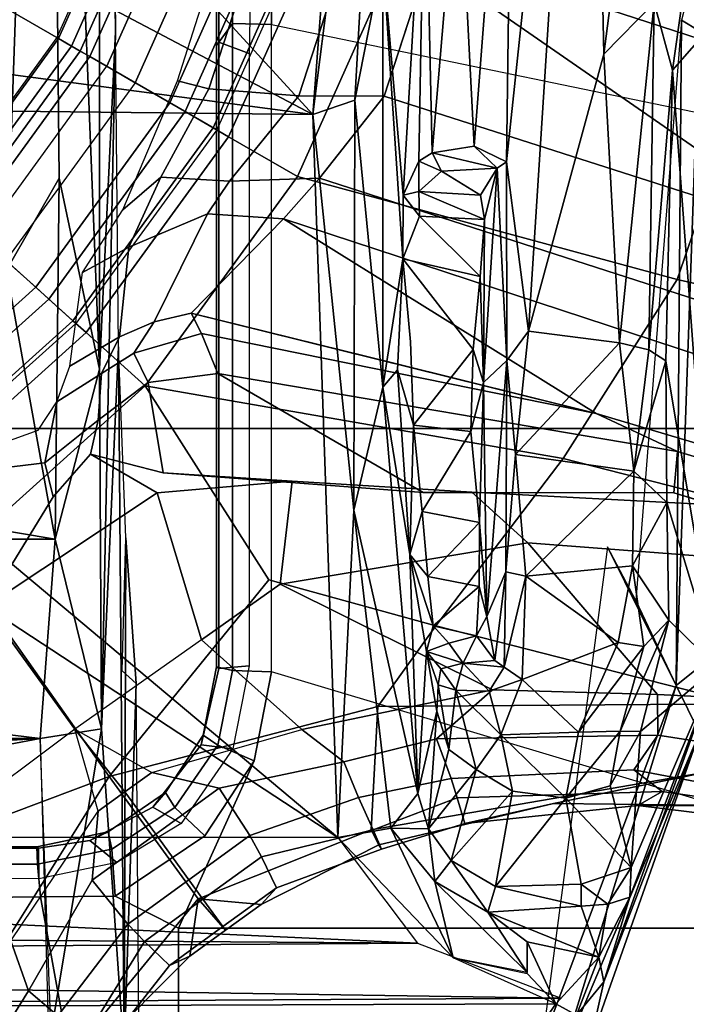
# Model space of a CAD drawing. Units: inches. Extents: x -74 to 74, y -72 to 72.
# Drawn here: x -45 to -44, y -44 to -43 of the extents above; entities that cross this region are included whole.
import ezdxf

# ---------------------------------------------------------------- set-up
doc = ezdxf.new("R2010")
doc.units = ezdxf.units.IN
doc.header["$MEASUREMENT"] = 0
for name, color, linetype in [('SEAT-BASE', 5, 'Continuous'), ('SEAT-CHASSIS', 5, 'Continuous'), ('SEAT-FABRIC', 5, 'Continuous'), ('SEAT-FRAME', 5, 'Continuous')]:
    doc.layers.add(name, color=color, linetype=linetype)

# ---------------------------------------------------------------- blocks, each defined once
blk = doc.blocks.new('1AERON2_B_TLIMANGL_ARMS_POSTUREFITSL_3T')
at = {"layer": 'SEAT-BASE'}
for points in [[(-1.0894, -0.7915, 6.8397), (-1.2297, -0.5484, 6.8397), (-1.424, -0.7087, 6.7098), (-1.329, -0.9608, 6.6517)], [(-0.8334, -0.9243, 6.1133), (-1.0069, -0.7315, 6.1133), (-0.879, -0.6356, 1.5256), (-0.7262, -0.8053, 1.5256)], [(-1.1431, -0.8257, 6.3003), (-1.2774, -0.9233, 6.2908), (-1.3743, -0.7936, 6.2849), (-1.2783, -0.6558, 6.2762)], [(-0.7939, -0.8805, 8.1196), (-0.7646, -0.8479, 8.1372), (-0.9238, -0.6712, 8.1372), (-0.9592, -0.6969, 8.1196)], [(-1.424, -0.7087, 6.7098), (-1.6132, -0.6999, 6.6391), (-1.5802, -0.8035, 6.5979), (-1.329, -0.9608, 6.6517)], [(-0.8067, -0.8947, 8.0765), (-0.7939, -0.8805, 8.1196), (-0.9592, -0.6969, 8.1196), (-0.9747, -0.7082, 8.0765)], [(-1.0034, -0.729, 7.0624), (-0.8304, -0.921, 7.0624), (-0.8067, -0.8947, 8.0765), (-0.9747, -0.7082, 8.0765)], [(-0.6422, -0.712, 1.4876), (-0.4787, -0.8308, 1.4876), (-0.5218, -0.9054, 1.4876), (-0.6999, -0.776, 1.4876)], [(-1.0054, -0.7304, 6.06), (-0.986, -0.8905, 6.1233), (-1.0233, -0.8996, 6.1935), (-1.1431, -0.8257, 6.3003)], [(-0.8435, -0.9355, 6.9828), (-0.8304, -0.921, 7.0624), (-1.0034, -0.729, 7.0624), (-1.0192, -0.7405, 6.9828)], [(-0.9501, -0.8832, 6.0185), (-0.9193, -0.9034, 5.9592), (-0.986, -0.8905, 6.1233), (-1.0054, -0.7304, 6.06)], [(-0.9016, -1.0001, 6.8397), (-0.8435, -0.9355, 6.9828), (-1.0192, -0.7405, 6.9828), (-1.0894, -0.7915, 6.8397)], [(-1.5089, -0.8532, 6.2534), (-1.5635, -0.8727, 6.2593), (-1.6519, -0.8174, 6.2518), (-1.6937, -0.7473, 6.2319)], [(-0.5206, -0.9035, 8.0743), (-0.6984, -0.7744, 8.0743), (-0.7107, -0.7881, 8.1188), (-0.5299, -0.9195, 8.1188)], [(-0.7182, -0.7964, 1.4987), (-0.6999, -0.776, 1.4876), (-0.5218, -0.9054, 1.4876), (-0.5355, -0.9291, 1.4987)], [(-1.3672, -0.9487, 6.2657), (-1.2774, -0.9233, 6.2908), (-1.3743, -0.7936, 6.2849), (-1.5089, -0.8532, 6.2534)], [(-1.329, -0.9608, 6.6517), (-1.1141, -1.1353, 6.7098), (-0.9016, -1.0001, 6.8397), (-1.0894, -0.7915, 6.8397)], [(-0.5299, -0.9195, 8.1188), (-0.7107, -0.7881, 8.1188), (-0.7405, -0.8212, 8.1372), (-0.5521, -0.958, 8.1372)], [(-0.7262, -0.8053, 1.5256), (-0.7182, -0.7964, 1.4987), (-0.5355, -0.9291, 1.4987), (-0.5415, -0.9395, 1.5256)], [(-1.5802, -0.8035, 6.5979), (-1.6147, -0.9341, 6.4886), (-1.4629, -1.0581, 6.5226), (-1.329, -0.9608, 6.6517)], [(-0.8334, -0.9243, 6.1133), (-0.7262, -0.8053, 1.5256), (-0.5415, -0.9395, 1.5256), (-0.6216, -1.0783, 6.1133)], [(-1.5635, -0.8727, 6.2593), (-1.5909, -0.9047, 6.2814), (-1.6806, -0.8537, 6.2789), (-1.6519, -0.8174, 6.2518)], [(-1.0187, -1.0131, 6.2762), (-1.1795, -1.0618, 6.2849), (-1.2774, -0.9233, 6.2908), (-1.1431, -0.8257, 6.3003)], [(-1.0233, -0.8996, 6.1935), (-0.9763, -0.9404, 6.1505), (-1.0187, -1.0131, 6.2762), (-1.1431, -0.8257, 6.3003)], [(-0.5521, -0.958, 8.1372), (-0.5702, -0.9892, 8.1372), (-0.7646, -0.8479, 8.1372), (-0.7405, -0.8212, 8.1372)], [(-0.2963, -0.912, 1.4876), (-0.323, -0.994, 1.4876), (-0.5218, -0.9054, 1.4876), (-0.4787, -0.8308, 1.4876)], [(-0.592, -1.0271, 8.1196), (-0.5702, -0.9892, 8.1372), (-0.7646, -0.8479, 8.1372), (-0.7939, -0.8805, 8.1196)], [(-1.4427, -0.9423, 6.2618), (-1.5635, -0.8727, 6.2593), (-1.5089, -0.8532, 6.2534), (-1.3672, -0.9487, 6.2657)], [(-1.4906, -0.9812, 6.284), (-1.5909, -0.9047, 6.2814), (-1.5635, -0.8727, 6.2593), (-1.4427, -0.9423, 6.2618)], [(-0.6016, -1.0437, 8.0765), (-0.592, -1.0271, 8.1196), (-0.7939, -0.8805, 8.1196), (-0.8067, -0.8947, 8.0765)], [(-1.0233, -0.8996, 6.1935), (-0.986, -0.8905, 6.1233), (-0.9394, -0.9486, 6.0887), (-0.9763, -0.9404, 6.1505)], [(-0.9193, -0.9034, 5.9592), (-0.8883, -0.9525, 5.8813), (-0.9394, -0.9486, 6.0887), (-0.986, -0.8905, 6.1233)], [(-1.4906, -0.9812, 6.284), (-1.5098, -0.9993, 6.3048), (-1.6168, -0.9335, 6.3212), (-1.5909, -0.9047, 6.2814)], [(-0.8883, -0.9525, 5.8813), (-0.9193, -0.9034, 5.9592), (-0.8803, -0.9177, 5.6198), (-0.8479, -0.972, 5.4814)], [(-0.6193, -1.0744, 7.0624), (-0.6016, -1.0437, 8.0765), (-0.8067, -0.8947, 8.0765), (-0.8304, -0.921, 7.0624)], [(-0.3223, -0.9918, 8.0743), (-0.5206, -0.9035, 8.0743), (-0.5299, -0.9195, 8.1188), (-0.328, -1.0094, 8.1188)], [(-0.5355, -0.9291, 1.4987), (-0.5218, -0.9054, 1.4876), (-0.323, -0.994, 1.4876), (-0.3314, -1.02, 1.4987)], [(-1.3672, -0.9487, 6.2657), (-1.3672, -0.9487, 6.2657), (-1.2774, -0.9233, 6.2908), (-1.346, -0.9779, 6.2657)], [(-1.346, -0.9779, 6.2657), (-1.2774, -0.9233, 6.2908), (-1.3248, -1.0072, 6.2657)], [(-1.2777, -1.1714, 6.2534), (-1.1795, -1.0618, 6.2849), (-1.2774, -0.9233, 6.2908), (-1.3248, -1.0072, 6.2657)], [(-0.7499, -0.9822, 4.2595), (-0.8479, -0.972, 5.4814), (-0.8803, -0.9177, 5.6198), (-0.7777, -0.9316, 4.2123)], [(-0.6291, -1.0913, 6.9828), (-0.6193, -1.0744, 7.0624), (-0.8304, -0.921, 7.0624), (-0.8435, -0.9355, 6.9828)], [(-0.328, -1.0094, 8.1188), (-0.5299, -0.9195, 8.1188), (-0.5521, -0.958, 8.1372), (-0.3417, -1.0517, 8.1372)], [(-1.5358, -1.0265, 6.3664), (-1.6324, -0.951, 6.3883), (-1.6168, -0.9335, 6.3212), (-1.5098, -0.9993, 6.3048)], [(-1.4629, -1.0581, 6.5226), (-1.6147, -0.9341, 6.4886), (-1.6279, -0.9472, 6.449), (-1.5258, -1.0488, 6.4297)], [(-0.6725, -1.1665, 6.8397), (-0.6291, -1.0913, 6.9828), (-0.8435, -0.9355, 6.9828), (-0.9016, -1.0001, 6.8397)], [(-0.7499, -0.9822, 4.2595), (-0.7777, -0.9316, 4.2123), (-0.709, -0.9757, 4.0743), (-0.6733, -1.0173, 4.0753)], [(-0.5415, -0.9395, 1.5256), (-0.5355, -0.9291, 1.4987), (-0.3314, -1.02, 1.4987), (-0.3351, -1.0314, 1.5256)], [(-1.5358, -1.0265, 6.3664), (-1.5258, -1.0488, 6.4297), (-1.6279, -0.9472, 6.449), (-1.6324, -0.951, 6.3883)], [(-1.4906, -0.9812, 6.284), (-1.4427, -0.9423, 6.2618), (-1.3924, -1.0116, 6.2618), (-1.4422, -1.0478, 6.284)], [(-1.3924, -1.0116, 6.2618), (-1.4427, -0.9423, 6.2618), (-1.3672, -0.9487, 6.2657), (-1.346, -0.9779, 6.2657)], [(-0.9763, -0.9404, 6.1505), (-0.997, -1.0198, 6.181), (-1.0061, -1.1609, 6.2525), (-1.0187, -1.0131, 6.2762)], [(-0.9763, -0.9404, 6.1505), (-0.9394, -0.9486, 6.0887), (-0.8981, -1.0035, 6.0349), (-0.997, -1.0198, 6.181)], [(-0.3871, -1.1832, 6.1133), (-0.6216, -1.0783, 6.1133), (-0.5415, -0.9395, 1.5256), (-0.3351, -1.0314, 1.5256)], [(-0.8658, -0.9877, 5.8523), (-0.8981, -1.0035, 6.0349), (-0.9394, -0.9486, 6.0887), (-0.8883, -0.9525, 5.8813)], [(-0.8883, -0.9525, 5.8813), (-0.8479, -0.972, 5.4814), (-0.8316, -1.0099, 5.4975), (-0.8658, -0.9877, 5.8523)], [(-0.3529, -1.086, 8.1372), (-0.3417, -1.0517, 8.1372), (-0.5521, -0.958, 8.1372), (-0.5702, -0.9892, 8.1372)], [(-1.329, -0.9608, 6.6517), (-1.4629, -1.0581, 6.5226), (-1.3873, -1.247, 6.4886), (-1.2525, -1.2546, 6.5979)], [(-1.329, -0.9608, 6.6517), (-1.2525, -1.2546, 6.5979), (-1.1641, -1.318, 6.6391), (-1.1141, -1.1353, 6.7098)], [(-1.346, -0.9779, 6.2657), (-1.3248, -1.0072, 6.2657), (-1.342, -1.0809, 6.2618), (-1.3924, -1.0116, 6.2618)], [(-0.7499, -0.9822, 4.2595), (-0.7136, -1.0683, 4.2842), (-0.8316, -1.0099, 5.4975), (-0.8479, -0.972, 5.4814)], [(-0.5767, -1.0698, 4.0207), (-0.6733, -1.0173, 4.0753), (-0.709, -0.9757, 4.0743), (-0.5681, -1.0356, 3.9611)], [(-1.4634, -1.0632, 6.3048), (-1.5098, -0.9993, 6.3048), (-1.4906, -0.9812, 6.284), (-1.4422, -1.0478, 6.284)], [(-0.8658, -0.9877, 5.8523), (-0.8443, -1.0617, 5.7919), (-0.8883, -1.0796, 6.0105), (-0.8981, -1.0035, 6.0349)], [(-0.8443, -1.0617, 5.7919), (-0.8658, -0.9877, 5.8523), (-0.8316, -1.0099, 5.4975), (-0.8221, -1.0503, 5.494)], [(-0.6733, -1.0173, 4.0753), (-0.6776, -1.0921, 4.1852), (-0.7136, -1.0683, 4.2842), (-0.7499, -0.9822, 4.2595)], [(-0.3664, -1.1276, 8.1196), (-0.3529, -1.086, 8.1372), (-0.5702, -0.9892, 8.1372), (-0.592, -1.0271, 8.1196)], [(-1.4634, -1.0632, 6.3048), (-1.4933, -1.085, 6.3664), (-1.5358, -1.0265, 6.3664), (-1.5098, -0.9993, 6.3048)], [(-0.9812, -1.457, 6.7006), (-0.9016, -1.0001, 6.8397), (-1.1141, -1.1353, 6.7098), (-1.1641, -1.318, 6.6391)], [(-0.9812, -1.457, 6.7006), (-0.7854, -1.5817, 6.7366), (-0.6725, -1.1665, 6.8397), (-0.9016, -1.0001, 6.8397)], [(-1.4422, -1.0478, 6.284), (-1.3924, -1.0116, 6.2618), (-1.342, -1.0809, 6.2618), (-1.3938, -1.1145, 6.284)], [(-1.3248, -1.0072, 6.2657), (-1.2777, -1.1714, 6.2534), (-1.3131, -1.2173, 6.2593), (-1.342, -1.0809, 6.2618)], [(-0.8883, -1.0796, 6.0105), (-1.0184, -1.3041, 6.06), (-0.997, -1.0198, 6.181), (-0.8981, -1.0035, 6.0349)], [(-0.8316, -1.0099, 5.4975), (-0.7136, -1.0683, 4.2842), (-0.719, -1.1512, 4.3018), (-0.8221, -1.0503, 5.494)], [(-1.0187, -1.0131, 6.2762), (-1.0061, -1.1609, 6.2525), (-1.1187, -1.1478, 6.2723), (-1.1795, -1.0618, 6.2849)], [(-1.0184, -1.3041, 6.06), (-1.0179, -1.3573, 6.1793), (-1.0061, -1.1609, 6.2525), (-0.997, -1.0198, 6.181)], [(-0.6733, -1.0173, 4.0753), (-0.5767, -1.0698, 4.0207), (-0.5843, -1.168, 4.1108), (-0.6776, -1.0921, 4.1852)], [(-1.4974, -1.0879, 6.4297), (-1.5258, -1.0488, 6.4297), (-1.5358, -1.0265, 6.3664), (-1.4933, -1.085, 6.3664)], [(-0.3723, -1.1459, 8.0765), (-0.3664, -1.1276, 8.1196), (-0.592, -1.0271, 8.1196), (-0.6016, -1.0437, 8.0765)], [(-0.6193, -1.0744, 7.0624), (-0.3857, -1.179, 7.0624), (-0.3723, -1.1459, 8.0765), (-0.6016, -1.0437, 8.0765)], [(-0.2674, -1.1314, 3.9611), (-0.2811, -1.1658, 4.0207), (-0.5767, -1.0698, 4.0207), (-0.5681, -1.0356, 3.9611)], [(-1.4629, -1.0581, 6.5226), (-1.5258, -1.0488, 6.4297), (-1.4974, -1.0879, 6.4297), (-1.4629, -1.0581, 6.5226)], [(-1.4422, -1.0478, 6.284), (-1.3938, -1.1145, 6.284), (-1.4169, -1.1272, 6.3048), (-1.4634, -1.0632, 6.3048)], [(-0.877, -1.2718, 5.5781), (-0.8221, -1.0503, 5.494), (-0.719, -1.1512, 4.3018), (-0.9319, -1.4933, 5.6622)], [(-0.9319, -1.4933, 5.6622), (-0.8443, -1.0617, 5.7919), (-0.8221, -1.0503, 5.494)], [(-1.4629, -1.0581, 6.5226), (-1.4974, -1.0879, 6.4297), (-1.469, -1.127, 6.4297), (-1.4629, -1.0581, 6.5226)], [(-1.4933, -1.085, 6.3664), (-1.4634, -1.0632, 6.3048), (-1.4169, -1.1272, 6.3048), (-1.4508, -1.1435, 6.3664)], [(-1.469, -1.127, 6.4297), (-1.4039, -1.2555, 6.449), (-1.3873, -1.247, 6.4886), (-1.4629, -1.0581, 6.5226)], [(-1.1187, -1.1478, 6.2723), (-1.2342, -1.3799, 6.2319), (-1.2777, -1.1714, 6.2534), (-1.1795, -1.0618, 6.2849)], [(-0.9319, -1.4933, 5.6622), (-0.9734, -1.5819, 5.8711), (-0.8883, -1.0796, 6.0105), (-0.8443, -1.0617, 5.7919)], [(-0.719, -1.1512, 4.3018), (-0.7136, -1.0683, 4.2842), (-0.6776, -1.0921, 4.1852), (-0.6744, -1.1905, 4.1832)], [(-0.3917, -1.1976, 6.9828), (-0.3857, -1.179, 7.0624), (-0.6193, -1.0744, 7.0624), (-0.6291, -1.0913, 6.9828)], [(-0.3327, -1.2498, 4.1108), (-0.5843, -1.168, 4.1108), (-0.5767, -1.0698, 4.0207), (-0.2811, -1.1658, 4.0207)], [(-1.4933, -1.085, 6.3664), (-1.4508, -1.1435, 6.3664), (-1.469, -1.127, 6.4297), (-1.4974, -1.0879, 6.4297)], [(-1.342, -1.0809, 6.2618), (-1.3131, -1.2173, 6.2593), (-1.352, -1.2334, 6.2814), (-1.3938, -1.1145, 6.284)], [(-0.8883, -1.0796, 6.0105), (-0.9734, -1.5819, 5.8711), (-1.0187, -1.578, 6.004), (-1.0184, -1.3041, 6.06)], [(-0.5847, -1.2614, 4.119), (-0.6744, -1.1905, 4.1832), (-0.6776, -1.0921, 4.1852), (-0.5843, -1.168, 4.1108)], [(-0.4186, -1.2801, 6.8397), (-0.3917, -1.1976, 6.9828), (-0.6291, -1.0913, 6.9828), (-0.6725, -1.1665, 6.8397)], [(-1.352, -1.2334, 6.2814), (-1.3874, -1.2492, 6.3212), (-1.4169, -1.1272, 6.3048), (-1.3938, -1.1145, 6.284)], [(-1.4088, -1.2586, 6.3883), (-1.4039, -1.2555, 6.449), (-1.469, -1.127, 6.4297), (-1.4508, -1.1435, 6.3664)], [(-1.4169, -1.1272, 6.3048), (-1.3874, -1.2492, 6.3212), (-1.4088, -1.2586, 6.3883), (-1.4508, -1.1435, 6.3664)], [(-0.6744, -1.1905, 4.1832), (-4.0382, -11.6139, 3.1616), (-4.1668, -11.6385, 3.2423), (-0.719, -1.1512, 4.3018)], [(-0.9319, -1.4933, 5.6622), (-0.719, -1.1512, 4.3018), (-4.1668, -11.6385, 3.2423), (-3.3384, -9.5727, 3.9879)], [(-1.1187, -1.1478, 6.2723), (-1.0736, -1.4185, 6.2079), (-1.2395, -1.5603, 6.2066), (-1.2342, -1.3799, 6.2319)], [(-1.0179, -1.3573, 6.1793), (-1.0736, -1.4185, 6.2079), (-1.1187, -1.1478, 6.2723), (-1.0061, -1.1609, 6.2525)], [(-1.2342, -1.3799, 6.2319), (-1.2878, -1.3185, 6.2518), (-1.3131, -1.2173, 6.2593), (-1.2777, -1.1714, 6.2534)], [(-0.6581, -1.6256, 6.7516), (-0.4186, -1.2801, 6.8397), (-0.6725, -1.1665, 6.8397), (-0.7854, -1.5817, 6.7366)], [(-0.3327, -1.2498, 4.1108), (-0.3873, -1.3255, 4.119), (-0.5847, -1.2614, 4.119), (-0.5843, -1.168, 4.1108)], [(-0.6744, -1.1905, 4.1832), (-0.5847, -1.2614, 4.119), (-3.9113, -11.6394, 3.1096), (-4.0382, -11.6139, 3.1616)], [(-1.2878, -1.3185, 6.2518), (-1.3313, -1.3345, 6.2789), (-1.352, -1.2334, 6.2814), (-1.3131, -1.2173, 6.2593)], [(-1.352, -1.2334, 6.2814), (-1.3313, -1.3345, 6.2789), (-1.3524, -1.3412, 6.2976), (-1.3874, -1.2492, 6.3212)], [(-1.3524, -1.3412, 6.2976), (-1.3807, -1.3496, 6.3617), (-1.4088, -1.2586, 6.3883), (-1.3874, -1.2492, 6.3212)], [(-1.3873, -1.247, 6.4886), (-1.4039, -1.2555, 6.449), (-1.3587, -1.4464, 6.4353), (-1.3237, -1.6176, 6.4607)], [(-1.3873, -1.247, 6.4886), (-1.3237, -1.6176, 6.4607), (-1.2495, -1.6518, 6.5161), (-1.2525, -1.2546, 6.5979)], [(-1.4088, -1.2586, 6.3883), (-1.3807, -1.3496, 6.3617), (-1.3587, -1.4464, 6.4353), (-1.4039, -1.2555, 6.449)], [(-1.1641, -1.318, 6.6391), (-1.2525, -1.2546, 6.5979), (-1.2495, -1.6518, 6.5161)], [(-0.4265, -1.3128, 4.119), (-3.7957, -11.6821, 3.0957), (-3.9113, -11.6394, 3.1096), (-0.5847, -1.2614, 4.119)], [(-0.4186, -1.2801, 6.8397), (-0.6581, -1.6256, 6.7516), (-0.423, -1.702, 6.7516), (-0.4186, -1.2801, 6.8397)], [(-0.2684, -1.3642, 4.119), (-3.6772, -11.7154, 3.1096), (-3.7957, -11.6821, 3.0957), (-0.4265, -1.3128, 4.119)], [(-1.0179, -1.3573, 6.1793), (-1.0184, -1.3041, 6.06), (-1.0187, -1.578, 6.004), (-1.032, -1.6207, 6.1381)], [(-1.2878, -1.3185, 6.2518), (-1.2839, -1.5604, 6.2224), (-1.3217, -1.5343, 6.2577), (-1.3313, -1.3345, 6.2789)], [(-1.2342, -1.3799, 6.2319), (-1.2395, -1.5603, 6.2066), (-1.2839, -1.5604, 6.2224), (-1.2878, -1.3185, 6.2518)], [(-1.1641, -1.318, 6.6391), (-1.2495, -1.6518, 6.5161), (-1.0437, -1.701, 6.6264), (-0.9812, -1.457, 6.7006)], [(-1.3217, -1.5343, 6.2577), (-1.3455, -1.5654, 6.2874), (-1.3524, -1.3412, 6.2976), (-1.3313, -1.3345, 6.2789)], [(-1.3524, -1.3412, 6.2976), (-1.3455, -1.5654, 6.2874), (-1.3608, -1.5386, 6.3341), (-1.3807, -1.3496, 6.3617)], [(-0.095, -1.3539, 4.3018), (-3.47, -11.8649, 3.2423), (-3.5595, -11.7694, 3.1616), (-0.1542, -1.3595, 4.1832)], [(-0.095, -1.3539, 4.3018), (-0.1239, -1.7559, 5.6622), (-2.9258, -9.7068, 3.9879), (-3.47, -11.8649, 3.2423)], [(-1.3608, -1.5386, 6.3341), (-1.3608, -1.6445, 6.3943), (-1.3587, -1.4464, 6.4353), (-1.3807, -1.3496, 6.3617)], [(-1.0179, -1.3573, 6.1793), (-1.032, -1.6207, 6.1381), (-1.0913, -1.6518, 6.156), (-1.0736, -1.4185, 6.2079)], [(-0.2684, -1.3642, 4.119), (-0.1542, -1.3595, 4.1832), (-3.5595, -11.7694, 3.1616), (-3.6772, -11.7154, 3.1096)], [(-1.0736, -1.4185, 6.2079), (-1.0913, -1.6518, 6.156), (-1.2492, -1.7567, 6.1669), (-1.2395, -1.5603, 6.2066)], [(-1.3587, -1.4464, 6.4353), (-1.3608, -1.6445, 6.3943), (-1.3459, -1.6887, 6.4283), (-1.3237, -1.6176, 6.4607)], [(-0.7854, -1.5817, 6.7366), (-0.9812, -1.457, 6.7006), (-1.0437, -1.701, 6.6264), (-0.8432, -1.8393, 6.6746)], [(-0.9319, -1.4933, 5.6622), (-3.3384, -9.5727, 3.9879), (-3.3783, -9.5833, 4.1787), (-0.9734, -1.5819, 5.8711)], [(-1.3608, -1.5386, 6.3341), (-1.3883, -1.7602, 6.3093), (-1.3855, -1.7651, 6.3529), (-1.3608, -1.6445, 6.3943)], [(-1.3716, -1.7435, 6.26), (-1.3883, -1.7602, 6.3093), (-1.3608, -1.5386, 6.3341), (-1.3455, -1.5654, 6.2874)], [(-1.3217, -1.5343, 6.2577), (-1.3634, -1.7538, 6.2369), (-1.3716, -1.7435, 6.26), (-1.3455, -1.5654, 6.2874)], [(-1.316, -1.7665, 6.1859), (-1.3634, -1.7538, 6.2369), (-1.3217, -1.5343, 6.2577), (-1.2839, -1.5604, 6.2224)], [(-1.2492, -1.7567, 6.1669), (-1.316, -1.7665, 6.1859), (-1.2839, -1.5604, 6.2224), (-1.2395, -1.5603, 6.2066)], [(-1.0187, -1.578, 6.004), (-3.4299, -9.5829, 4.297), (-3.4972, -9.548, 4.4046), (-1.032, -1.6207, 6.1381)], [(-1.0187, -1.578, 6.004), (-0.9734, -1.5819, 5.8711), (-3.3783, -9.5833, 4.1787), (-3.4299, -9.5829, 4.297)], [(-0.7854, -1.5817, 6.7366), (-0.8432, -1.8393, 6.6746), (-0.7398, -1.9027, 6.6862), (-0.6581, -1.6256, 6.7516)]]:
    blk.add_3dface(points, dxfattribs=at)
at = {"layer": 'SEAT-CHASSIS'}
for points in [[(-1.6098, -1.427, 11.3904), (-1.5883, 1.4418, 11.3653), (-1.5777, -1.4489, 11.3646)], [(-1.5717, -1.455, 11.3629), (-1.5883, 1.4418, 11.3653), (-1.5292, 1.3385, 11.3622)], [(-1.5777, -1.4489, 11.3646), (-1.5883, 1.4418, 11.3653), (-1.5717, -1.455, 11.3629)], [(-1.5292, 1.3385, 11.3622), (-1.5115, -1.2978, 11.3622), (-1.5717, -1.455, 11.3629)], [(-1.5115, -1.2978, 11.3622), (-1.5292, 1.3385, 11.3622), (-1.493, 1.3107, 11.3598)], [(-1.493, 1.3107, 11.3598), (-1.3945, 1.2369, 11.3605), (-1.5115, -1.2978, 11.3622)], [(-1.3959, -1.2108, 11.3622), (-1.5115, -1.2978, 11.3622), (-1.3945, 1.2369, 11.3605)], [(-1.3945, 1.2369, 11.3605), (-0.6443, -0.0658, 11.3622), (-1.3959, -1.2108, 11.3622)], [(-0.5947, -0.2561, 11.3622), (-1.3959, -1.2108, 11.3622), (-0.6443, -0.0658, 11.3622)], [(-0.5947, -0.2561, 11.3622), (-0.6048, -1.1835, 11.3603), (-1.3959, -1.2108, 11.3622)], [(-0.5947, -0.2561, 11.3622), (-0.5034, -0.4173, 11.3622), (-0.6048, -1.1835, 11.3603)], [(-0.5034, -0.4173, 11.3622), (-0.2938, -0.5939, 11.3622), (-0.6048, -1.1835, 11.3603)], [(-0.2938, -0.5939, 11.3622), (-0.0422, -0.6679, 11.3622), (-0.6048, -1.1835, 11.3603)], [(-0.6048, -1.1835, 11.3603), (-0.0422, -0.6679, 11.3622), (0.2755, -1.2502, 11.3594)], [(-1.0377, -1.2282, 11.3474), (-1.3959, -1.2108, 11.3622), (-0.6048, -1.1835, 11.3603)], [(-0.6048, -1.1835, 11.3603), (-0.5892, -1.2293, 11.3339), (-1.0377, -1.2282, 11.3474)], [(-0.6048, -1.1835, 11.3603), (0.2755, -1.2502, 11.3594), (0.0258, -1.2636, 11.3351)], [(0.0258, -1.2636, 11.3351), (-0.5892, -1.2293, 11.3339), (-0.6048, -1.1835, 11.3603)], [(-1.3959, -1.2108, 11.3622), (-1.3856, -1.2688, 11.3449), (-1.5274, -1.3369, 11.3621)], [(-1.0377, -1.2282, 11.3474), (-1.3856, -1.2688, 11.3449), (-1.3959, -1.2108, 11.3622)], [(-1.0377, -1.2282, 11.3474), (-1.3479, -1.2983, 11.2946), (-1.3856, -1.2688, 11.3449)], [(-1.3479, -1.2983, 11.2946), (-1.0377, -1.2282, 11.3474), (-0.903, -1.26, 11.2914)], [(-0.5892, -1.2293, 11.3339), (-0.903, -1.26, 11.2914), (-1.0377, -1.2282, 11.3474)], [(-0.903, -1.26, 11.2914), (-0.5892, -1.2293, 11.3339), (-0.4335, -1.2598, 11.295)], [(-0.4335, -1.2598, 11.295), (-0.5892, -1.2293, 11.3339), (0.0258, -1.2636, 11.3351)], [(-1.3479, -1.2983, 11.2946), (-0.903, -1.26, 11.2914), (-1.0863, -1.2895, 11.0096)], [(-1.0863, -1.2895, 11.0096), (-0.903, -1.26, 11.2914), (-0.8841, -1.2759, 11.0464)], [(-0.903, -1.26, 11.2914), (-0.4335, -1.2598, 11.295), (-0.7628, -1.2817, 10.966)], [(-0.903, -1.26, 11.2914), (-0.7628, -1.2817, 10.966), (-0.8841, -1.2759, 11.0464)], [(-0.6931, -1.2821, 10.8816), (-0.7628, -1.2817, 10.966), (-0.4335, -1.2598, 11.295)], [(-0.4335, -1.2598, 11.295), (-0.2868, -1.306, 10.669), (-0.6931, -1.2821, 10.8816)], [(-1.4439, -1.3167, 11.34), (-1.5274, -1.3369, 11.3621), (-1.3856, -1.2688, 11.3449)], [(-1.3856, -1.2688, 11.3449), (-1.3863, -1.3098, 11.2989), (-1.4439, -1.3167, 11.34)], [(-1.3863, -1.3098, 11.2989), (-1.3856, -1.2688, 11.3449), (-1.3479, -1.2983, 11.2946)], [(-0.8841, -1.2759, 11.0464), (-0.9447, -1.2933, 11.0293), (-1.0863, -1.2895, 11.0096)], [(-0.862, -1.3587, 11.015), (-0.7628, -1.2817, 10.966), (-0.7819, -1.3664, 10.9681)], [(-0.7819, -1.3664, 10.9681), (-0.7628, -1.2817, 10.966), (-0.7161, -1.3001, 10.8925)], [(-0.7628, -1.2817, 10.966), (-0.6931, -1.2821, 10.8816), (-0.7161, -1.3001, 10.8925)], [(-1.1924, -1.3076, 10.8567), (-1.3479, -1.2983, 11.2946), (-1.0863, -1.2895, 11.0096)], [(-1.0863, -1.2895, 11.0096), (-1.1643, -1.315, 10.8843), (-1.1924, -1.3076, 10.8567)], [(-1.0863, -1.2895, 11.0096), (-1.1102, -1.3092, 10.9586), (-1.1643, -1.315, 10.8843)], [(-1.1102, -1.3092, 10.9586), (-1.0863, -1.2895, 11.0096), (-1.0392, -1.3031, 11.0073)], [(-0.9447, -1.2933, 11.0293), (-1.0392, -1.3031, 11.0073), (-1.0863, -1.2895, 11.0096)], [(-0.7161, -1.3001, 10.8925), (-0.6931, -1.2821, 10.8816), (-0.689, -1.2993, 10.8021)], [(-0.6931, -1.2821, 10.8816), (-0.2868, -1.306, 10.669), (-0.6558, -1.2991, 10.5667)], [(-0.6931, -1.2821, 10.8816), (-0.6558, -1.2991, 10.5667), (-0.689, -1.2993, 10.8021)], [(-1.3863, -1.3098, 11.2989), (-1.3479, -1.2983, 11.2946), (-1.2576, -1.3188, 10.7303)], [(-1.3479, -1.2983, 11.2946), (-1.1924, -1.3076, 10.8567), (-1.2576, -1.3188, 10.7303)], [(-1.0512, -1.3657, 10.997), (-1.1102, -1.3092, 10.9586), (-1.0392, -1.3031, 11.0073)], [(-0.9518, -1.3563, 11.0282), (-1.0512, -1.3657, 10.997), (-1.0392, -1.3031, 11.0073)], [(-0.9447, -1.2933, 11.0293), (-0.9518, -1.3563, 11.0282), (-1.0392, -1.3031, 11.0073)], [(-0.862, -1.3587, 11.015), (-0.9518, -1.3563, 11.0282), (-0.9447, -1.2933, 11.0293)], [(-0.7197, -1.371, 10.8846), (-0.7819, -1.3664, 10.9681), (-0.7161, -1.3001, 10.8925)], [(-0.7197, -1.371, 10.8846), (-0.7161, -1.3001, 10.8925), (-0.689, -1.2993, 10.8021)], [(-0.6929, -1.3667, 10.802), (-0.7197, -1.371, 10.8846), (-0.689, -1.2993, 10.8021)], [(-0.6667, -1.3242, 10.5299), (-0.6929, -1.3667, 10.802), (-0.689, -1.2993, 10.8021)], [(-0.6558, -1.2991, 10.5667), (-0.6667, -1.3242, 10.5299), (-0.689, -1.2993, 10.8021)], [(-0.6667, -1.3242, 10.5299), (-0.6558, -1.2991, 10.5667), (-0.6469, -1.3137, 10.5102)], [(-0.6469, -1.3137, 10.5102), (-0.6558, -1.2991, 10.5667), (-0.2868, -1.306, 10.669)], [(-1.4209, -1.3346, 11.3027), (-1.4439, -1.3167, 11.34), (-1.3863, -1.3098, 11.2989)], [(-1.4209, -1.3346, 11.3027), (-1.3863, -1.3098, 11.2989), (-1.3216, -1.362, 10.6579)], [(-1.2996, -1.3321, 10.7242), (-1.3216, -1.362, 10.6579), (-1.3863, -1.3098, 11.2989)], [(-1.2996, -1.3321, 10.7242), (-1.3863, -1.3098, 11.2989), (-1.2576, -1.3188, 10.7303)], [(-1.2288, -1.3203, 10.6427), (-1.2576, -1.3188, 10.7303), (-1.1924, -1.3076, 10.8567)], [(-1.2112, -1.3234, 10.6406), (-1.2288, -1.3203, 10.6427), (-1.1924, -1.3076, 10.8567)], [(-1.2052, -1.3476, 10.5765), (-1.2112, -1.3234, 10.6406), (-1.1924, -1.3076, 10.8567)], [(-1.1924, -1.3076, 10.8567), (-1.1833, -1.3319, 10.7993), (-1.2052, -1.3476, 10.5765)], [(-1.1833, -1.3319, 10.7993), (-1.1924, -1.3076, 10.8567), (-1.1643, -1.315, 10.8843)], [(-1.1643, -1.315, 10.8843), (-1.1102, -1.3092, 10.9586), (-1.1212, -1.3654, 10.9417)], [(-1.0512, -1.3657, 10.997), (-1.1212, -1.3654, 10.9417), (-1.1102, -1.3092, 10.9586)], [(-0.6469, -1.3137, 10.5102), (-0.6635, -1.385, 10.4534), (-0.6667, -1.3242, 10.5299)], [(-0.6635, -1.385, 10.4534), (-0.6469, -1.3137, 10.5102), (-0.6396, -1.3597, 10.4572)], [(-0.6469, -1.3137, 10.5102), (-0.2868, -1.306, 10.669), (-0.3055, -1.3426, 10.6004)], [(-0.6396, -1.3597, 10.4572), (-0.6469, -1.3137, 10.5102), (-0.3055, -1.3426, 10.6004)], [(-1.4439, -1.3167, 11.34), (-1.5437, -1.4179, 11.3621), (-1.5274, -1.3369, 11.3621)], [(-1.4439, -1.3167, 11.34), (-1.4777, -1.3747, 11.3406), (-1.5437, -1.4179, 11.3621)], [(-1.4209, -1.3346, 11.3027), (-1.4777, -1.3747, 11.3406), (-1.4439, -1.3167, 11.34)], [(-1.2996, -1.3321, 10.7242), (-1.2587, -1.3192, 10.7302), (-1.2288, -1.3203, 10.6427)], [(-1.2345, -1.3397, 10.5531), (-1.2996, -1.3321, 10.7242), (-1.2288, -1.3203, 10.6427)], [(-1.2288, -1.3203, 10.6427), (-1.2112, -1.3234, 10.6406), (-1.2345, -1.3397, 10.5531)], [(-1.2052, -1.3476, 10.5765), (-1.2345, -1.3397, 10.5531), (-1.2112, -1.3234, 10.6406)], [(-1.1833, -1.3319, 10.7993), (-1.1643, -1.315, 10.8843), (-1.1754, -1.3625, 10.8439)], [(-1.1754, -1.3625, 10.8439), (-1.1643, -1.315, 10.8843), (-1.1212, -1.3654, 10.9417)], [(-0.6635, -1.385, 10.4534), (-0.6929, -1.3667, 10.802), (-0.6667, -1.3242, 10.5299)], [(-1.4777, -1.3747, 11.3406), (-1.4209, -1.3346, 11.3027), (-1.4495, -1.383, 11.3033)], [(-1.4209, -1.3346, 11.3027), (-1.3452, -1.4018, 10.6546), (-1.4495, -1.383, 11.3033)], [(-1.4209, -1.3346, 11.3027), (-1.3216, -1.362, 10.6579), (-1.3452, -1.4018, 10.6546)], [(-1.2345, -1.3397, 10.5531), (-1.3216, -1.362, 10.6579), (-1.2996, -1.3321, 10.7242)], [(-1.2052, -1.3476, 10.5765), (-1.1833, -1.3319, 10.7993), (-1.1754, -1.3625, 10.8439)], [(-1.5777, -1.4489, 11.3646), (-1.5274, -1.3369, 11.3621), (-1.5445, -1.4179, 11.3622)], [(-1.3216, -1.362, 10.6579), (-1.2345, -1.3397, 10.5531), (-1.2836, -1.3888, 10.5407)], [(-1.2836, -1.3888, 10.5407), (-1.2345, -1.3397, 10.5531), (-1.2357, -1.3763, 10.4987)], [(-1.2345, -1.3397, 10.5531), (-1.2052, -1.3476, 10.5765), (-1.2357, -1.3763, 10.4987)], [(-0.6396, -1.3597, 10.4572), (-0.3055, -1.3426, 10.6004), (-0.08, -1.4029, 10.652)], [(-1.2052, -1.3476, 10.5765), (-1.2094, -1.3924, 10.4671), (-1.2357, -1.3763, 10.4987)], [(-1.2094, -1.3924, 10.4671), (-1.2052, -1.3476, 10.5765), (-1.2023, -1.3825, 10.5034)], [(-1.2023, -1.3825, 10.5034), (-1.2052, -1.3476, 10.5765), (-1.1754, -1.3625, 10.8439)], [(-0.8979, -1.3701, 11.012), (-1.0512, -1.3657, 10.997), (-0.9518, -1.3563, 11.0282)], [(-0.862, -1.3587, 11.015), (-0.8979, -1.3701, 11.012), (-0.9518, -1.3563, 11.0282)], [(-1.3216, -1.362, 10.6579), (-1.2836, -1.3888, 10.5407), (-1.3452, -1.4018, 10.6546)], [(-1.2023, -1.3825, 10.5034), (-1.1754, -1.3625, 10.8439), (-1.1542, -1.3737, 10.8767)], [(-1.1754, -1.3625, 10.8439), (-1.1212, -1.3654, 10.9417), (-1.1542, -1.3737, 10.8767)], [(-1.1212, -1.3654, 10.9417), (-1.0512, -1.3657, 10.997), (-1.1542, -1.3737, 10.8767)], [(-1.0512, -1.3657, 10.997), (-0.8979, -1.3701, 11.012), (-1.1542, -1.3737, 10.8767)], [(-0.7819, -1.3664, 10.9681), (-0.8979, -1.3701, 11.012), (-0.862, -1.3587, 11.015)], [(-0.7197, -1.371, 10.8846), (-0.8979, -1.3701, 11.012), (-0.7819, -1.3664, 10.9681)], [(-0.7197, -1.371, 10.8846), (-0.6929, -1.3667, 10.802), (-0.6635, -1.385, 10.4534)], [(-0.6635, -1.385, 10.4534), (-0.6396, -1.3597, 10.4572), (-0.6565, -1.3953, 10.4341)], [(-0.6396, -1.3597, 10.4572), (-0.08, -1.4029, 10.652), (-0.6565, -1.3953, 10.4341)], [(-1.5437, -1.4179, 11.3621), (-1.4777, -1.3747, 11.3406), (-1.5101, -1.4179, 11.356)], [(-1.5267, -1.4962, 11.3651), (-1.4777, -1.3747, 11.3406), (-1.4711, -1.4767, 11.3293)], [(-1.5101, -1.4179, 11.356), (-1.4777, -1.3747, 11.3406), (-1.5267, -1.4962, 11.3651)], [(-1.4711, -1.4767, 11.3293), (-1.4777, -1.3747, 11.3406), (-1.4495, -1.383, 11.3033)], [(-1.2836, -1.3888, 10.5407), (-1.2357, -1.3763, 10.4987), (-1.2231, -1.4121, 10.4602)], [(-1.2094, -1.3924, 10.4671), (-1.2231, -1.4121, 10.4602), (-1.2357, -1.3763, 10.4987)], [(-1.1051, -1.3945, 10.4002), (-1.2023, -1.3825, 10.5034), (-1.1542, -1.3737, 10.8767)], [(-1.1542, -1.3737, 10.8767), (-0.8979, -1.3701, 11.012), (-0.8738, -1.3956, 10.3666)], [(-1.1542, -1.3737, 10.8767), (-0.8738, -1.3956, 10.3666), (-1.1051, -1.3945, 10.4002)], [(-0.8738, -1.3956, 10.3666), (-0.8979, -1.3701, 11.012), (-0.6635, -1.385, 10.4534)], [(-0.6635, -1.385, 10.4534), (-0.8979, -1.3701, 11.012), (-0.7197, -1.371, 10.8846)], [(-1.4471, -1.4767, 11.278), (-1.4711, -1.4767, 11.3293), (-1.4495, -1.383, 11.3033)], [(-1.4471, -1.4767, 11.278), (-1.4495, -1.383, 11.3033), (-1.353, -1.4601, 10.6514)], [(-1.4495, -1.383, 11.3033), (-1.3452, -1.4018, 10.6546), (-1.353, -1.4601, 10.6514)], [(-1.2836, -1.3888, 10.5407), (-1.353, -1.4601, 10.6514), (-1.3452, -1.4018, 10.6546)], [(-1.353, -1.4601, 10.6514), (-1.2836, -1.3888, 10.5407), (-1.2808, -1.4738, 10.5141)], [(-1.2808, -1.4738, 10.5141), (-1.2836, -1.3888, 10.5407), (-1.2231, -1.4121, 10.4602)], [(-1.2023, -1.3825, 10.5034), (-1.1051, -1.3945, 10.4002), (-1.2094, -1.3924, 10.4671)], [(-0.6635, -1.385, 10.4534), (-0.6565, -1.3953, 10.4341), (-0.8738, -1.3956, 10.3666)], [(-1.2231, -1.4121, 10.4602), (-1.2094, -1.3924, 10.4671), (-1.1099, -1.4162, 10.3838)], [(-1.1099, -1.4162, 10.3838), (-1.2094, -1.3924, 10.4671), (-1.1051, -1.3945, 10.4002)], [(-0.9768, -1.405, 10.3548), (-1.1099, -1.4162, 10.3838), (-1.1051, -1.3945, 10.4002)], [(-1.1051, -1.3945, 10.4002), (-0.8738, -1.3956, 10.3666), (-0.9768, -1.405, 10.3548)], [(-0.8417, -1.4193, 10.3584), (-0.9768, -1.405, 10.3548), (-0.8738, -1.3956, 10.3666)], [(-0.8738, -1.3956, 10.3666), (-0.6565, -1.3953, 10.4341), (-0.8417, -1.4193, 10.3584)], [(-0.8417, -1.4193, 10.3584), (-0.6565, -1.3953, 10.4341), (0.1993, -1.486, 10.7456)], [(0.1993, -1.486, 10.7456), (-0.6565, -1.3953, 10.4341), (-0.08, -1.4029, 10.652)], [(-0.995, -1.5344, 10.3598), (-1.1099, -1.4162, 10.3838), (-0.9768, -1.405, 10.3548)], [(-0.9768, -1.405, 10.3548), (-0.8547, -1.5186, 10.3573), (-0.995, -1.5344, 10.3598)], [(-0.9768, -1.405, 10.3548), (-0.8417, -1.4193, 10.3584), (-0.8547, -1.5186, 10.3573)], [(-1.5267, -1.4962, 11.3651), (-1.5777, -1.4489, 11.3646), (-1.5101, -1.4179, 11.356)], [(-1.5445, -1.4179, 11.3622), (-1.5101, -1.4179, 11.356), (-1.5777, -1.4489, 11.3646)], [(-1.2231, -1.4121, 10.4602), (-1.1824, -1.5171, 10.4264), (-1.2808, -1.4738, 10.5141)], [(-1.2231, -1.4121, 10.4602), (-1.1099, -1.4162, 10.3838), (-1.1824, -1.5171, 10.4264)], [(-1.1824, -1.5171, 10.4264), (-1.1099, -1.4162, 10.3838), (-1.0985, -1.5329, 10.3866)], [(-1.1099, -1.4162, 10.3838), (-0.995, -1.5344, 10.3598), (-1.0985, -1.5329, 10.3866)], [(-0.5389, -1.5016, 10.4685), (-0.8547, -1.5186, 10.3573), (-0.8417, -1.4193, 10.3584)], [(-0.8417, -1.4193, 10.3584), (0.1993, -1.486, 10.7456), (-0.5389, -1.5016, 10.4685)], [(-1.6098, -1.427, 11.3904), (-1.5777, -1.4489, 11.3646), (-1.5904, -1.4717, 11.3795)], [(-1.6219, -1.4336, 11.6717), (-1.6418, -1.4537, 11.6616), (-1.2296, -1.5805, 11.7249)], [(-1.6219, -1.4336, 11.6717), (-1.2296, -1.5805, 11.7249), (-1.0778, -1.5055, 11.7472)], [(-1.2815, -1.6063, 11.6928), (-1.2296, -1.5805, 11.7249), (-1.6418, -1.4537, 11.6616)], [(-1.2815, -1.6063, 11.6928), (-1.6418, -1.4537, 11.6616), (-1.6207, -1.4865, 11.6365)], [(-1.5904, -1.4717, 11.3795), (-1.5777, -1.4489, 11.3646), (-1.5267, -1.4962, 11.3651)], [(-1.4286, -1.5316, 11.2881), (-1.4471, -1.4767, 11.278), (-1.353, -1.4601, 10.6514)], [(-1.3392, -1.5083, 10.6592), (-1.4286, -1.5316, 11.2881), (-1.353, -1.4601, 10.6514)], [(-1.2794, -1.5194, 10.5363), (-1.3392, -1.5083, 10.6592), (-1.353, -1.4601, 10.6514)], [(-1.353, -1.4601, 10.6514), (-1.2808, -1.4738, 10.5141), (-1.2794, -1.5194, 10.5363)], [(-1.5538, -1.5016, 11.389), (-1.6207, -1.4865, 11.6365), (-1.5904, -1.4717, 11.3795)], [(-1.5904, -1.4717, 11.3795), (-1.5267, -1.4962, 11.3651), (-1.5538, -1.5016, 11.389)], [(-1.187, -1.5453, 10.448), (-1.2794, -1.5194, 10.5363), (-1.2808, -1.4738, 10.5141)], [(-1.187, -1.5453, 10.448), (-1.2808, -1.4738, 10.5141), (-1.1824, -1.5171, 10.4264)], [(-1.2815, -1.6063, 11.6928), (-1.6207, -1.4865, 11.6365), (-1.5538, -1.5016, 11.389)], [(-1.5267, -1.4962, 11.3651), (-1.4711, -1.4767, 11.3293), (-1.4688, -1.5058, 11.3315)], [(-1.4711, -1.4767, 11.3293), (-1.4471, -1.4767, 11.278), (-1.4688, -1.5058, 11.3315)], [(-1.4286, -1.5316, 11.2881), (-1.4688, -1.5058, 11.3315), (-1.4471, -1.4767, 11.278)], [(-0.5389, -1.5016, 10.4685), (0.1993, -1.486, 10.7456), (-0.4455, -1.5135, 10.5035)], [(-1.5538, -1.5016, 11.389), (-1.5267, -1.4962, 11.3651), (-1.4612, -1.5299, 11.3467)], [(-1.4688, -1.5058, 11.3315), (-1.4612, -1.5299, 11.3467), (-1.5267, -1.4962, 11.3651)], [(-1.2095, -1.625, 11.4041), (-1.5538, -1.5016, 11.389), (-1.4612, -1.5299, 11.3467)], [(-1.5538, -1.5016, 11.389), (-1.2095, -1.625, 11.4041), (-1.2815, -1.6063, 11.6928)], [(-1.4688, -1.5058, 11.3315), (-1.4286, -1.5316, 11.2881), (-1.4612, -1.5299, 11.3467)], [(-1.0778, -1.5055, 11.7472), (-1.2296, -1.5805, 11.7249), (-1.1364, -1.5366, 11.7367)], [(-0.5389, -1.5016, 10.4685), (-0.4827, -1.5565, 10.5088), (-0.8547, -1.5186, 10.3573)], [(-0.4455, -1.5135, 10.5035), (-0.4827, -1.5565, 10.5088), (-0.5389, -1.5016, 10.4685)], [(-1.3392, -1.5083, 10.6592), (-1.28, -1.5417, 10.6083), (-1.4286, -1.5316, 11.2881)], [(-1.28, -1.5417, 10.6083), (-1.3392, -1.5083, 10.6592), (-1.2794, -1.5194, 10.5363)], [(-1.0985, -1.5329, 10.3866), (-1.187, -1.5453, 10.448), (-1.1824, -1.5171, 10.4264)], [(-0.995, -1.5344, 10.3598), (-0.8547, -1.5186, 10.3573), (-0.8623, -1.5508, 10.377)], [(-0.8547, -1.5186, 10.3573), (-0.4827, -1.5565, 10.5088), (-0.8623, -1.5508, 10.377)], [(-1.1582, -1.5727, 10.4699), (-1.28, -1.5417, 10.6083), (-1.2794, -1.5194, 10.5363)], [(-1.2794, -1.5194, 10.5363), (-1.187, -1.5453, 10.448), (-1.1582, -1.5727, 10.4699)], [(-1.2095, -1.625, 11.4041), (-1.4612, -1.5299, 11.3467), (-1.4286, -1.5316, 11.2881)], [(-1.4286, -1.5316, 11.2881), (-1.28, -1.5417, 10.6083), (-1.2095, -1.625, 11.4041)], [(-0.5017, -1.5866, 11.654), (-1.1364, -1.5366, 11.7367), (-1.2296, -1.5805, 11.7249)], [(-1.1582, -1.5727, 10.4699), (-1.187, -1.5453, 10.448), (-1.0985, -1.5329, 10.3866)], [(-1.0292, -1.5703, 10.41), (-1.1582, -1.5727, 10.4699), (-1.0985, -1.5329, 10.3866)], [(-1.0985, -1.5329, 10.3866), (-0.995, -1.5344, 10.3598), (-1.0292, -1.5703, 10.41)], [(-0.8744, -1.5693, 10.4027), (-1.0292, -1.5703, 10.41), (-0.995, -1.5344, 10.3598)], [(-0.8623, -1.5508, 10.377), (-0.8744, -1.5693, 10.4027), (-0.995, -1.5344, 10.3598)], [(-1.1582, -1.5727, 10.4699), (-1.2095, -1.625, 11.4041), (-1.28, -1.5417, 10.6083)], [(-0.5562, -1.5767, 10.5193), (-0.8744, -1.5693, 10.4027), (-0.8623, -1.5508, 10.377)], [(-0.8623, -1.5508, 10.377), (-0.4827, -1.5565, 10.5088), (-0.5562, -1.5767, 10.5193)], [(-0.5562, -1.5767, 10.5193), (-0.4827, -1.5565, 10.5088), (-0.4811, -1.5871, 10.5497)], [(-0.5562, -1.5767, 10.5193), (-1.2095, -1.625, 11.4041), (-0.8744, -1.5693, 10.4027)], [(-0.8744, -1.5693, 10.4027), (-1.2095, -1.625, 11.4041), (-1.0292, -1.5703, 10.41)], [(-1.0292, -1.5703, 10.41), (-1.2095, -1.625, 11.4041), (-1.1582, -1.5727, 10.4699)], [(-1.2296, -1.5805, 11.7249), (-1.2815, -1.6063, 11.6928), (-1.2101, -1.6048, 11.7063)], [(-0.5017, -1.5866, 11.654), (-1.2296, -1.5805, 11.7249), (-0.5134, -1.6058, 11.6399)], [(-1.2101, -1.6048, 11.7063), (-0.5134, -1.6058, 11.6399), (-1.2296, -1.5805, 11.7249)], [(-0.4933, -1.6319, 11.4497), (-1.2095, -1.625, 11.4041), (-0.5562, -1.5767, 10.5193)], [(-0.4933, -1.6319, 11.4497), (-0.5562, -1.5767, 10.5193), (-0.4811, -1.5871, 10.5497)], [(-0.4189, -1.6079, 11.6432), (-0.5017, -1.5866, 11.654), (-0.5134, -1.6058, 11.6399)]]:
    blk.add_3dface(points, dxfattribs=at)
for points, invisible_edges in [([(-0.8841, -1.2759, 11.0464), (-0.8535, -1.2903, 11.0157), (-0.9447, -1.2933, 11.0293)], 1), ([(-0.8535, -1.2903, 11.0157), (-0.8841, -1.2759, 11.0464), (-0.7628, -1.2817, 10.966)], 1), ([(-0.8535, -1.2903, 11.0157), (-0.7628, -1.2817, 10.966), (-0.862, -1.3587, 11.015)], 12), ([(-0.862, -1.3587, 11.015), (-0.9447, -1.2933, 11.0293), (-0.8535, -1.2903, 11.0157)], 12)]:
    blk.add_3dface(points, dxfattribs=dict(at, invisible_edges=invisible_edges))
at = {"layer": 'SEAT-FABRIC'}
for points in [[(0.2071, -8.6124, 18.8415), (0.2071, 8.6124, 18.8415), (-0.9484, 8.5757, 18.7401), (-0.9484, -8.5757, 18.7401)], [(-2.2958, -8.4159, 18.6241), (-0.9484, -8.5757, 18.7401), (-0.9484, 8.5757, 18.7401), (-2.2958, 8.4159, 18.6241)]]:
    blk.add_3dface(points, dxfattribs=at)
at = {"layer": 'SEAT-FRAME'}
for points in [[(-1.6247, 0.8947, 13.9347), (-1.6513, -0.8988, 13.8828), (-1.2876, -0.8851, 14.4353)], [(-1.3389, 0, 14.382), (-1.6247, 0.8947, 13.9347), (-1.2876, -0.8851, 14.4353)], [(-1.0694, -0.9017, 14.5723), (-1.0694, 0.9017, 14.5723), (-1.2876, -0.8851, 14.4353)], [(-1.2876, 0.8851, 14.4353), (-1.2876, -0.8851, 14.4353), (-1.0694, 0.9017, 14.5723)], [(-0.7752, 0.8484, 14.6452), (-1.0694, 0.9017, 14.5723), (-1.0694, -0.9017, 14.5723)], [(-1.2876, -0.8851, 14.4353), (-1.2876, 0.8851, 14.4353), (-1.3389, 0, 14.382)], [(-0.7752, -0.8484, 14.6452), (0.5275, -0.8941, 14.7125), (0.5275, 0.8941, 14.7125)], [(-0.7752, -0.8484, 14.6452), (-0.7752, 0.8484, 14.6452), (-1.0694, -0.9017, 14.5723)], [(-1.4609, -0.8857, 14.5906), (-1.4712, 0, 14.5959), (-2.3039, 0, 14.4925), (-2.2875, -1.0366, 14.4867)], [(-1.4609, -0.8857, 14.5906), (-1.4251, -0.8824, 14.5747), (-1.4251, 0, 14.5808), (-1.4712, 0, 14.5959)], [(-1.4075, -0.8835, 14.4358), (-1.4412, -0.8838, 14.4149), (-1.4409, 0, 14.421), (-1.4075, 0, 14.4419)], [(-1.4059, -0.8818, 14.5301), (-1.4059, 0, 14.5362), (-1.4251, 0, 14.5808), (-1.4251, -0.8824, 14.5747)], [(-1.4075, -0.8835, 14.4358), (-1.4075, 0, 14.4419), (-1.4059, 0, 14.5362), (-1.4059, -0.8818, 14.5301)], [(-0.7752, -0.8484, 14.6452), (-0.7752, -0.8484, 14.6452), (-1.0694, -0.9017, 14.5723), (-0.6745, -0.9061, 14.6448)], [(-0.7752, -0.8484, 14.6452), (-0.7752, -0.8484, 14.6452), (-0.6745, -0.9061, 14.6448), (0.5275, -0.8941, 14.7125)], [(-1.4609, -0.8857, 14.5906), (-1.46, -0.9673, 14.5901), (-1.4088, -0.9635, 14.5751), (-1.4251, -0.8824, 14.5747)], [(-1.4059, -0.8818, 14.5301), (-1.4251, -0.8824, 14.5747), (-1.4088, -0.9635, 14.5751), (-1.3898, -0.9596, 14.5305)], [(-1.4075, -0.8835, 14.4358), (-1.4059, -0.8818, 14.5301), (-1.3898, -0.9596, 14.5305), (-1.3993, -0.9397, 14.4357)], [(-2.2875, -1.0366, 14.4867), (-1.4952, -1.0366, 14.585), (-1.46, -0.9673, 14.5901), (-1.4609, -0.8857, 14.5906)], [(-1.277, -0.9525, 14.3774), (-1.277, -0.9525, 14.3774), (-1.2876, -0.8851, 14.4353), (-1.6247, -0.8947, 13.9347)], [(-1.4075, -0.8835, 14.4358), (-1.3993, -0.9397, 14.4357), (-1.4231, -0.969, 14.4159), (-1.4412, -0.8838, 14.4149)], [(-1.2876, -0.8851, 14.4353), (-1.2876, -0.8851, 14.4353), (-1.277, -0.9525, 14.3774), (-1.0694, -0.9017, 14.5723)], [(0.9382, -0.9493, 14.6541), (0.9382, -0.9493, 14.6541), (0.5275, -0.8941, 14.7125), (-0.8833, -0.9502, 14.5665)], [(-0.6745, -0.9061, 14.6448), (-0.6745, -0.9061, 14.6448), (-0.8833, -0.9502, 14.5665), (0.5275, -0.8941, 14.7125)], [(-1.6338, -0.9772, 13.7795), (-1.6338, -0.9772, 13.7795), (-1.277, -0.9525, 14.3774), (-1.6247, -0.8947, 13.9347)], [(-1.277, -0.9525, 14.3774), (-1.277, -0.9525, 14.3774), (-0.8833, -0.9502, 14.5665), (-1.0694, -0.9017, 14.5723)], [(-0.8833, -0.9502, 14.5665), (-0.8833, -0.9502, 14.5665), (-0.6745, -0.9061, 14.6448), (-1.0694, -0.9017, 14.5723)], [(-1.3627, -1.0084, 14.4387), (-1.3804, -1.0396, 14.419), (-1.4231, -0.969, 14.4159), (-1.3993, -0.9397, 14.4357)], [(-1.3627, -1.0084, 14.4387), (-1.3993, -0.9397, 14.4357), (-1.3898, -0.9596, 14.5305), (-1.3468, -1.0222, 14.5349)], [(-0.8591, -0.9708, 13.946), (-0.8591, -0.9708, 13.946), (-1.277, -0.9525, 14.3774), (-1.6338, -0.9772, 13.7795)], [(-0.5143, -0.9676, 14.1051), (-0.5143, -0.9676, 14.1051), (-0.8833, -0.9502, 14.5665), (-1.277, -0.9525, 14.3774)], [(-0.5143, -0.9676, 14.1051), (-0.5143, -0.9676, 14.1051), (-1.277, -0.9525, 14.3774), (-0.8591, -0.9708, 13.946)], [(-0.8833, -0.9502, 14.5665), (-0.8833, -0.9502, 14.5665), (-0.5143, -0.9676, 14.1051), (0.9382, -0.9493, 14.6541)], [(-1.4952, -1.0366, 14.585), (-1.3121, -1.1192, 14.6025), (-1.3942, -1.0653, 14.5951), (-1.46, -0.9673, 14.5901)], [(-1.3942, -1.0653, 14.5951), (-1.3632, -1.0325, 14.5794), (-1.4088, -0.9635, 14.5751), (-1.46, -0.9673, 14.5901)], [(-1.3468, -1.0222, 14.5349), (-1.3898, -0.9596, 14.5305), (-1.4088, -0.9635, 14.5751), (-1.3632, -1.0325, 14.5794)], [(-1.2274, -0.9901, 13.4103), (-1.2274, -0.9901, 13.4103), (-1.6338, -0.9772, 13.7795), (-1.7429, -0.9944, 13.425)], [(-0.8591, -0.9708, 13.946), (-0.8591, -0.9708, 13.946), (-1.6338, -0.9772, 13.7795), (-1.068, -0.9789, 13.7235)], [(-1.2274, -0.9901, 13.4103), (-1.2274, -0.9901, 13.4103), (-1.068, -0.9789, 13.7235), (-1.6338, -0.9772, 13.7795)], [(-1.2274, -0.9901, 13.4103), (-1.2274, -0.9901, 13.4103), (-1.2135, -0.9749, 13.419), (-1.068, -0.9789, 13.7235)], [(-1.3627, -1.0084, 14.4387), (-1.2944, -1.0613, 14.4454), (-1.2988, -1.0958, 14.4266), (-1.3804, -1.0396, 14.419)], [(-1.3627, -1.0084, 14.4387), (-1.3468, -1.0222, 14.5349), (-1.2838, -1.0636, 14.5424), (-1.2944, -1.0613, 14.4454)], [(-1.3468, -1.0222, 14.5349), (-1.3632, -1.0325, 14.5794), (-1.2948, -1.0795, 14.5869), (-1.2838, -1.0636, 14.5424)], [(-1.3942, -1.0653, 14.5951), (-1.3121, -1.1192, 14.6025), (-1.2948, -1.0795, 14.5869), (-1.3632, -1.0325, 14.5794)], [(-1.4949, -2.073, 14.56), (-1.4952, -1.0366, 14.585), (-2.2875, -1.0366, 14.4867), (-2.2873, -2.073, 14.4623)], [(-1.4949, -2.073, 14.56), (-1.2147, -1.1383, 14.6116), (-1.3121, -1.1192, 14.6025), (-1.4952, -1.0366, 14.585)], [(-1.211, -1.0806, 14.4488), (-1.2081, -1.1138, 14.4346), (-1.2988, -1.0958, 14.4266), (-1.2944, -1.0613, 14.4454)], [(-1.209, -1.0782, 14.5518), (-1.2838, -1.0636, 14.5424), (-1.2948, -1.0795, 14.5869), (-1.2131, -1.0955, 14.5944)], [(-1.211, -1.0806, 14.4488), (-1.2944, -1.0613, 14.4454), (-1.2838, -1.0636, 14.5424), (-1.209, -1.0782, 14.5518)], [(-1.2147, -1.1383, 14.6116), (-1.2131, -1.0955, 14.5944), (-1.2948, -1.0795, 14.5869), (-1.3121, -1.1192, 14.6025)], [(-1.209, -1.0782, 14.5518), (-1.2131, -1.0955, 14.5944), (-0.5052, -1.0956, 14.651), (-0.5293, -1.0782, 14.6009)], [(-0.5256, -1.0807, 14.5038), (-1.211, -1.0806, 14.4488), (-1.209, -1.0782, 14.5518), (-0.5293, -1.0782, 14.6009)], [(-1.211, -1.0806, 14.4488), (-0.5256, -1.0807, 14.5038), (-0.5381, -1.1138, 14.4889), (-1.2081, -1.1138, 14.4346)], [(0.1721, -1.0805, 14.5398), (0.1426, -1.1264, 14.5191), (-0.5381, -1.1138, 14.4889), (-0.5256, -1.0807, 14.5038)], [(0.1881, -1.0782, 14.6409), (-0.5293, -1.0782, 14.6009), (-0.5052, -1.0956, 14.651), (0.204, -1.0956, 14.6862)], [(-0.5256, -1.0807, 14.5038), (-0.5293, -1.0782, 14.6009), (0.1881, -1.0782, 14.6409), (0.1721, -1.0805, 14.5398)], [(-1.2147, -1.1383, 14.6116), (-0.5063, -1.1383, 14.6681), (-0.5052, -1.0956, 14.651), (-1.2131, -1.0955, 14.5944)], [(0.2034, -1.1383, 14.7033), (0.204, -1.0956, 14.6862), (-0.5052, -1.0956, 14.651), (-0.5063, -1.1383, 14.6681)], [(-0.5063, -1.1383, 14.6681), (-0.6998, -2.073, 14.631), (-1.4949, -2.073, 14.56), (-1.2147, -1.1383, 14.6116)], [(0.0974, -2.073, 14.6754), (0.2034, -1.1383, 14.7033), (-0.5063, -1.1383, 14.6681), (-0.6998, -2.073, 14.631)]]:
    blk.add_3dface(points, dxfattribs=at)
at = {"layer": 'SEAT-FRAME', "invisible_edges": 4}
for points in [[(0.9382, -0.9493, 14.6541), (0.9382, -0.9493, 14.6541), (-0.5143, -0.9676, 14.1051), (0.7321, -0.9716, 14.1736)], [(0.7683, -0.968, 14.113), (0.7683, -0.968, 14.113), (0.7321, -0.9716, 14.1736), (-0.5143, -0.9676, 14.1051)]]:
    blk.add_3dface(points, dxfattribs=at)

msp = doc.modelspace()

# ---------------------------------------------------------------- block references
at = {"rotation": 89.99999999999999}
msp.add_blockref('1AERON2_B_TLIMANGL_ARMS_POSTUREFITSL_3T', (-45.4232, -42.2929), dxfattribs=at)

doc.saveas('drawing.dxf')
